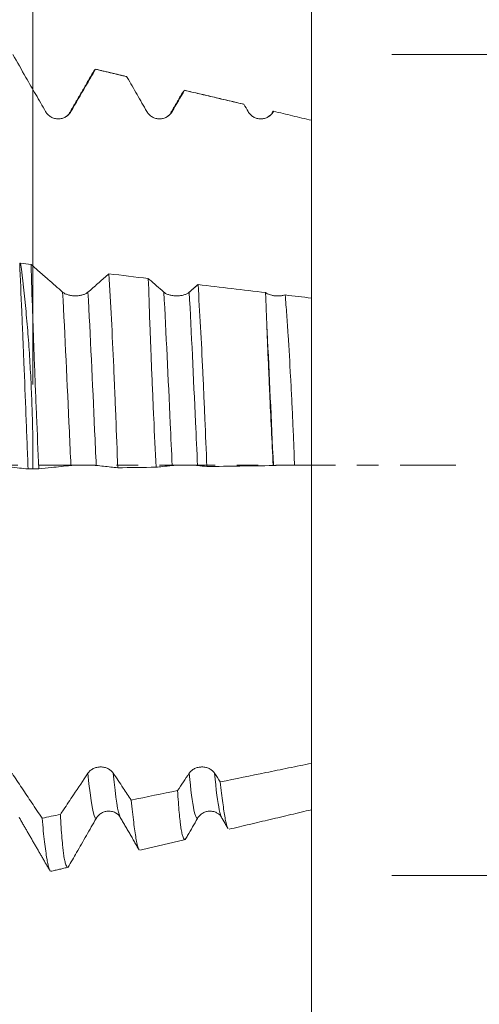
# Model space of a CAD drawing. Units: millimetres. Extents: x -53 to 68, y -67 to 51.
# Drawn here: x 46 to 55, y -11 to 9 of the extents above; entities that cross this region are included whole.
import ezdxf

# ---------------------------------------------------------------- set-up
doc = ezdxf.new("R2010")
doc.units = ezdxf.units.MM
doc.linetypes.add('CENTER', pattern=[47.5, 22, -8.5, 8.5, -8.5])
for name, color, linetype in [('1', 4, 'Continuous'), ('2', 7, 'Continuous'), ('SK2', 7, 'Continuous'), ('SK4', 2, 'CENTER')]:
    doc.layers.add(name, color=color, linetype=linetype)
doc.styles.add('iso_b_vert', font='simplex.shx')
doc.dimstyles.get("Standard").update_dxf_attribs({"dimtxt": 0.18, "dimasz": 0.18, "dimexe": 0.18, "dimexo": 0.0625, "dimgap": 0.09, "dimtad": 1, "dimzin": 0, "dimdsep": 52, "dimtxsty": 'Standard', "dimcen": 0.09, "dimadec": 0, "dimazin": 0, "dimtfac": 1, "dimtdec": 4, "dimtofl": 0, "dimtmove": 0, "dimatfit": 3, "dimfxl": 1, "dimtolj": 1, "dimtzin": 0, "dimarcsym": 0})

# ---------------------------------------------------------------- blocks, each defined once
blk = doc.blocks.new('_U0')
at = {"layer": '2', "lineweight": 13}
for p, q in [((-43, -1.5875), (-43, -56.022987)), ((52, -1.5875), (52, -56.022987)), ((-43, -54.022987), (52, -54.022987))]:
    blk.add_line(p, q, dxfattribs=at)
at = {"layer": '2', "lineweight": 18}
for points in [[(-43, -54.022987), (-39.500002, -53.562203), (-39.499998, -54.48377)], [(52, -54.022987), (48.500002, -54.48377), (48.499998, -53.562203)]]:
    blk.add_solid(points, dxfattribs=at)
at = {"layer": '2', "lineweight": 18, "insert": (2.867172, -53.137872), "char_height": 3, "attachment_point": 7, "line_spacing_factor": 1.084337, "style": 'iso_b_vert'}
blk.add_mtext('\\W0.6740;95', dxfattribs=at)
blk = doc.blocks.new('_U1')
at = {"layer": 'SK2', "lineweight": 13}
for p, q in [((6.625, -1.5875), (6.625, -47.022987)), ((52, -1.5875), (52, -47.022987)), ((52, -45.022987), (6.625, -45.022987))]:
    blk.add_line(p, q, dxfattribs=at)
at = {"layer": 'SK2', "lineweight": 18}
for points in [[(6.625, -45.022987), (10.124998, -44.562203), (10.125002, -45.48377)], [(52, -45.022987), (48.500002, -45.48377), (48.499998, -44.562203)]]:
    blk.add_solid(points, dxfattribs=at)
at = {"layer": 'SK2', "lineweight": 18, "insert": (24.672187, -44.137872), "char_height": 3, "attachment_point": 7, "line_spacing_factor": 1.084337, "style": 'iso_b_vert'}
blk.add_mtext('\\W0.7694;45.38', dxfattribs=at)
blk = doc.blocks.new('_U2')
at = {"layer": 'SK2', "lineweight": 13}
for p, q in [((11.625, -1.5875), (11.625, -38.022987)), ((52, -1.5875), (52, -38.022987)), ((52, -36.022987), (11.625, -36.022987))]:
    blk.add_line(p, q, dxfattribs=at)
at = {"layer": 'SK2', "lineweight": 18}
for points in [[(11.625, -36.022987), (15.124998, -35.562203), (15.125002, -36.48377)], [(52, -36.022987), (48.500002, -36.48377), (48.499998, -35.562203)]]:
    blk.add_solid(points, dxfattribs=at)
at = {"layer": 'SK2', "lineweight": 18, "insert": (27.172187, -35.137872), "char_height": 3, "attachment_point": 7, "line_spacing_factor": 1.084337, "style": 'iso_b_vert'}
blk.add_mtext('\\W0.7694;40.38', dxfattribs=at)
blk = doc.blocks.new('_U3')
at = {"layer": 'SK2', "lineweight": 13}
for p, q in [((27, -1.5875), (27, -29.022987)), ((52, -1.5875), (52, -29.022987)), ((52, -27.022987), (27, -27.022987))]:
    blk.add_line(p, q, dxfattribs=at)
at = {"layer": 'SK2', "lineweight": 18}
for points in [[(27, -27.022987), (30.499998, -26.562203), (30.500002, -27.48377)], [(52, -27.022987), (48.500002, -27.48377), (48.499998, -26.562203)]]:
    blk.add_solid(points, dxfattribs=at)
at = {"layer": 'SK2', "lineweight": 18, "insert": (37.867172, -26.137872), "char_height": 3, "attachment_point": 7, "line_spacing_factor": 1.084337, "style": 'iso_b_vert'}
blk.add_mtext('\\W0.6740;25', dxfattribs=at)
blk = doc.blocks.new('_U4')
at = {"layer": 'SK2', "lineweight": 13}
for p, q in [((46.5, 1.5875), (46.5, 20.707626)), ((52, 1.5875), (52, 20.707626)), ((59.5, 18.707626), (39, 18.707626))]:
    blk.add_line(p, q, dxfattribs=at)
at = {"layer": 'SK2', "lineweight": 18}
for points in [[(46.5, 18.707626), (43.000002, 18.246843), (42.999998, 19.16841)], [(52, 18.707626), (55.499998, 19.16841), (55.500002, 18.246843)]]:
    blk.add_solid(points, dxfattribs=at)
at = {"layer": 'SK2', "lineweight": 18, "attachment_point": 7, "line_spacing_factor": 1.084337, "style": 'iso_b_vert'}
for s, insert, char_height in [('\\W0.7346;5.50', (45.888544, 26.592741), 3), ("\\W0.6474;'C'", (45.915044, 19.49026), 3.5)]:
    blk.add_mtext(s, dxfattribs=dict(at, insert=insert, char_height=char_height))
blk = doc.blocks.new('_U5')
at = {"layer": '2', "lineweight": 13}
for p, q in [((65.5, -8.103813), (65.5, 36.452469)), ((53.5875, 8.103813), (67.5, 8.103813)), ((53.5875, -8.103813), (67.5, -8.103813))]:
    blk.add_line(p, q, dxfattribs=at)
at = {"layer": '2', "lineweight": 18}
for points in [[(65.5, 8.103813), (65.960784, 4.603815), (65.039216, 4.603811)], [(65.5, -8.103813), (65.039216, -4.603815), (65.960784, -4.603811)]]:
    blk.add_solid(points, dxfattribs=at)
at = {"layer": '2', "lineweight": 18, "insert": (64.908886, 20.657987), "char_height": 3, "attachment_point": 7, "rotation": 90, "line_spacing_factor": 1.084337, "style": 'iso_b_vert'}
blk.add_mtext('\\W0.7516;M16x2.00', dxfattribs=at)

msp = doc.modelspace()

# ---------------------------------------------------------------- linework, layer by layer
at = {"layer": '1', "lineweight": 18}
for p, q in [((47.7326, 7.8128), (47.7348, 7.812)), ((48.3517, 7.6664), (48.3491, 7.6672)), ((49.4926, 7.3972), (49.494, 7.3967))]:
    msp.add_line(p, q, dxfattribs=at)
for points, knots in [([(46.7491, 6.9757), (46.6845, 7.088), (46.6199, 7.2003), (46.4907, 7.4248), (46.4261, 7.5371), (46.2743, 7.8007), (46.1871, 7.9521), (46.1, 8.1034)], [0, 0, 0, 0, 0.2986296, 0.2986296, 0.5972592, 0.5972592, 1, 1, 1, 1]), ([(47.7348, 7.812), (47.7347, 7.8117), (47.7345, 7.8114), (47.6693, 7.699), (47.6044, 7.587), (47.4428, 7.3086), (47.3463, 7.1422), (47.2497, 6.9758)], [0, 0, 0, 0, 0.0010959, 0.0010959, 0.4030472, 0.4030472, 1, 1, 1, 1]), ([(48.7491, 6.9758), (48.6845, 7.0881), (48.6199, 7.2004), (48.4907, 7.4249), (48.4261, 7.5371), (48.3582, 7.655), (48.3549, 7.6607), (48.3517, 7.6664)], [0, 0, 0, 0, 0.4876971, 0.4876971, 0.9753941, 0.9753941, 1, 1, 1, 1]), ([(47.2497, 6.9758), (47.237, 6.9538), (47.2216, 6.934), (47.1949, 6.9073), (47.1853, 6.8989), (47.1652, 6.8835), (47.1443, 6.8696), (47.1218, 6.8584), (47.0983, 6.8487), (47.0863, 6.8446), (47.062, 6.8381), (47.0497, 6.8356), (47.031, 6.8331), (47.0247, 6.8325), (47.0121, 6.8316), (47.0057, 6.8314), (46.974, 6.8314), (46.9491, 6.8346), (46.9125, 6.8444), (46.9003, 6.8485), (46.8771, 6.8581), (46.8658, 6.8636), (46.844, 6.8761), (46.8335, 6.8832), (46.8133, 6.8986), (46.7944, 6.9152), (46.7779, 6.9341), (46.7625, 6.9541), (46.7554, 6.9647), (46.7491, 6.9757)], [0, 0, 0, 0, 0.125, 0.125, 0.1875, 0.1875, 0.25, 0.3125, 0.3125, 0.375, 0.375, 0.4375, 0.4375, 0.46875, 0.46875, 0.5, 0.5, 0.625, 0.625, 0.6875, 0.6875, 0.75, 0.75, 0.8125, 0.8125, 0.875, 0.9375, 0.9375, 1, 1, 1, 1]), ([(49.2498, 6.9759), (49.237, 6.9539), (49.2217, 6.934), (49.1949, 6.9073), (49.1853, 6.8989), (49.1653, 6.8836), (49.1444, 6.8696), (49.1218, 6.8585), (49.0984, 6.8488), (49.0863, 6.8447), (49.062, 6.8381), (49.0497, 6.8357), (49.031, 6.8332), (49.0247, 6.8326), (49.0121, 6.8317), (49.0057, 6.8315), (48.974, 6.8315), (48.9491, 6.8347), (48.9125, 6.8444), (48.9004, 6.8485), (48.8771, 6.8582), (48.8658, 6.8637), (48.8441, 6.8762), (48.8335, 6.8833), (48.8134, 6.8987), (48.7944, 6.9153), (48.7779, 6.9342), (48.7625, 6.9542), (48.7554, 6.9648), (48.7491, 6.9758)], [0, 0, 0, 0, 0.125, 0.125, 0.1875, 0.1875, 0.25, 0.3125, 0.3125, 0.375, 0.375, 0.4375, 0.4375, 0.46875, 0.46875, 0.5, 0.5, 0.625, 0.625, 0.6875, 0.6875, 0.75, 0.75, 0.8125, 0.8125, 0.875, 0.9375, 0.9375, 1, 1, 1, 1]), ([(51.2498, 6.9762), (51.237, 6.9542), (51.2217, 6.9343), (51.195, 6.9076), (51.1853, 6.8992), (51.1653, 6.8839), (51.1444, 6.8699), (51.1218, 6.8588), (51.0984, 6.849), (51.0864, 6.845), (51.0621, 6.8384), (51.0498, 6.836), (51.0311, 6.8335), (51.0248, 6.8328), (51.0122, 6.832), (51.0058, 6.8318), (50.9741, 6.8317), (50.9492, 6.835), (50.9125, 6.8447), (50.9004, 6.8488), (50.8771, 6.8584), (50.8659, 6.864), (50.8441, 6.8765), (50.8336, 6.8835), (50.8134, 6.899), (50.7945, 6.9156), (50.7779, 6.9345), (50.7626, 6.9545), (50.7555, 6.9651), (50.7491, 6.9761)], [0, 0, 0, 0, 0.125, 0.125, 0.1875, 0.1875, 0.25, 0.3125, 0.3125, 0.375, 0.375, 0.4375, 0.4375, 0.46875, 0.46875, 0.5, 0.5, 0.625, 0.625, 0.6875, 0.6875, 0.75, 0.75, 0.8125, 0.8125, 0.875, 0.9375, 0.9375, 1, 1, 1, 1]), ([(51.2302, 6.9644), (51.2304, 6.9647), (51.2306, 6.965), (51.2333, 6.9696), (51.2408, 6.9799), (51.2481, 6.9828), (51.2529, 6.9815)], [0, 0, 0, 0, 0.0228023, 0.0228023, 0.3485349, 1, 1, 1, 1]), ([(52, 6.805), (51.8755, 6.8344), (51.751, 6.8638), (51.5019, 6.9226), (51.3774, 6.9521), (51.2529, 6.9815)], [0, 0, 0, 0, 0.5, 0.5, 1, 1, 1, 1]), ([(52, 3.3523), (52, 3.3887), (52, 3.4993), (52, 3.7085), (52, 3.9923), (52, 4.3059), (52, 4.6428), (52, 4.9961), (52, 5.3592), (52, 5.6339), (52, 5.8013), (52, 5.8544), (52, 5.8849), (52, 5.9339), (52, 6.0114), (52, 6.2183), (52, 6.4305), (52, 6.6426), (52, 6.722), (52, 6.7747), (52, 6.7936), (52, 6.8037), (52, 6.805)], [0, 0, 0, 0, 0.0521994, 0.1505764, 0.2489534, 0.3473303, 0.4457073, 0.5440843, 0.6424613, 0.7408383, 0.7654325, 0.7777297, 0.7838782, 0.7900268, 0.814621, 0.8392153, 0.9375923, 0.9621865, 0.9867808, 0.9929293, 0.9990779, 1, 1, 1, 1]), ([(46.2372, 3.9838), (46.2511, 3.6766), (46.2649, 3.3592), (46.2859, 2.8677), (46.293, 2.7013), (46.3018, 2.4901), (46.3035, 2.4476), (46.307, 2.3625), (46.3088, 2.3197), (46.3141, 2.1912), (46.3175, 2.1054), (46.3349, 1.6755), (46.3484, 1.3286), (46.3687, 0.8041), (46.3755, 0.6286), (46.3893, 0.2761), (46.3963, 0.0991), (46.4034, -0.0786)], [0, 0, 0, 0, 0.25, 0.25, 0.375, 0.375, 0.40625, 0.40625, 0.4375, 0.4375, 0.5, 0.5, 0.75, 0.75, 0.875, 0.875, 1, 1, 1, 1]), ([(46.4999, -0.0786), (46.5006, 0.0998), (46.4998, 0.2773), (46.4952, 0.6303), (46.4914, 0.8059), (46.4811, 1.1553), (46.4746, 1.3291), (46.4592, 1.6748), (46.4503, 1.8468), (46.4298, 2.1888), (46.4183, 2.359), (46.3925, 2.6972), (46.3783, 2.8639), (46.332, 3.3564), (46.2962, 3.675), (46.2557, 3.9837)], [0, 0, 0, 0, 0.125, 0.125, 0.25, 0.25, 0.375, 0.375, 0.5, 0.5, 0.625, 0.625, 0.75, 0.75, 1, 1, 1, 1]), ([(46.4615, 3.959), (46.5086, 3.9177), (46.5557, 3.8765), (46.6678, 3.7783), (46.7327, 3.7213), (46.8938, 3.5802), (46.9899, 3.496), (47.086, 3.4118)], [0, 0, 0, 0, 0.22629, 0.22629, 0.5383246, 0.5383246, 1, 1, 1, 1]), ([(46.616, -0.077), (46.5999, 0.2769), (46.5847, 0.6277), (46.5628, 1.1492), (46.5557, 1.3223), (46.5418, 1.667), (46.535, 1.8386), (46.5252, 2.0947), (46.522, 2.1799), (46.5172, 2.3074), (46.5156, 2.3499), (46.5125, 2.4344), (46.5049, 2.6448), (46.4976, 2.8511), (46.481, 3.3389), (46.471, 3.6541), (46.4615, 3.959)], [0, 0, 0, 0, 0.25, 0.25, 0.375, 0.375, 0.5, 0.5, 0.5625, 0.5625, 0.59375, 0.59375, 0.625, 0.75, 0.75, 1, 1, 1, 1]), ([(47.5866, 3.4116), (47.6514, 3.4685), (47.7162, 3.5254), (47.8458, 3.6393), (47.9106, 3.6962), (47.9835, 3.7601), (47.9916, 3.7672), (47.9997, 3.7743)], [0, 0, 0, 0, 0.4706608, 0.4706608, 0.9413215, 0.9413215, 1, 1, 1, 1]), ([(47.9997, 3.7743), (48.017, 3.4846), (48.0335, 3.1864), (48.0652, 2.5732), (48.0802, 2.2582), (48.0982, 1.8539), (48.1018, 1.7725), (48.1071, 1.6496), (48.1089, 1.6085), (48.1124, 1.5261), (48.1211, 1.32), (48.1295, 1.1132), (48.1494, 0.6152), (48.1622, 0.2812), (48.1744, -0.0549)], [0, 0, 0, 0, 0.25, 0.25, 0.5, 0.5, 0.5625, 0.5625, 0.59375, 0.59375, 0.625, 0.75, 0.75, 1, 1, 1, 1]), ([(48.778, 3.6809), (48.7846, 3.6751), (48.7911, 3.6694), (48.8938, 3.5795), (48.9899, 3.4953), (49.0861, 3.4111)], [0, 0, 0, 0, 0.0639438, 0.0639438, 1, 1, 1, 1]), ([(48.9306, -0.0441), (48.9145, 0.2826), (48.8995, 0.6063), (48.878, 1.0877), (48.871, 1.2474), (48.8574, 1.5655), (48.8507, 1.7238), (48.8411, 1.9602), (48.8379, 2.0388), (48.8332, 2.1565), (48.8317, 2.1957), (48.8286, 2.2736), (48.8211, 2.4678), (48.8139, 2.6583), (48.7975, 3.1085), (48.7875, 3.3994), (48.778, 3.6809)], [0, 0, 0, 0, 0.25, 0.25, 0.375, 0.375, 0.5, 0.5, 0.5625, 0.5625, 0.59375, 0.59375, 0.625, 0.75, 0.75, 1, 1, 1, 1]), ([(49.76, 3.563), (49.7771, 3.291), (49.7935, 3.0111), (49.8249, 2.4358), (49.8399, 2.1404), (49.8578, 1.7614), (49.8614, 1.6851), (49.8684, 1.5315), (49.8719, 1.4541), (49.8823, 1.2218), (49.889, 1.0664), (49.9088, 0.599), (49.9215, 0.2856), (49.9336, -0.0298)], [0, 0, 0, 0, 0.25, 0.25, 0.5, 0.5, 0.5625, 0.5625, 0.625, 0.625, 0.75, 0.75, 1, 1, 1, 1]), ([(47.086, 3.4118), (47.0988, 3.4007), (47.1141, 3.3906), (47.1408, 3.377), (47.1504, 3.3728), (47.1705, 3.365), (47.1914, 3.3579), (47.214, 3.3523), (47.2374, 3.3473), (47.2494, 3.3453), (47.2737, 3.3419), (47.286, 3.3407), (47.3047, 3.3394), (47.311, 3.3391), (47.3236, 3.3387), (47.33, 3.3386), (47.3617, 3.3385), (47.3865, 3.3402), (47.4232, 3.3451), (47.4353, 3.3472), (47.4586, 3.3521), (47.4698, 3.3549), (47.4916, 3.3612), (47.5021, 3.3648), (47.5223, 3.3726), (47.5412, 3.381), (47.5578, 3.3906), (47.5732, 3.4007), (47.5803, 3.4061), (47.5866, 3.4116)], [0, 0, 0, 0, 0.125, 0.125, 0.1875, 0.1875, 0.25, 0.3125, 0.3125, 0.375, 0.375, 0.4375, 0.4375, 0.46875, 0.46875, 0.5, 0.5, 0.625, 0.625, 0.6875, 0.6875, 0.75, 0.75, 0.8125, 0.8125, 0.875, 0.9375, 0.9375, 1, 1, 1, 1]), ([(49.0861, 3.4111), (49.0988, 3.3999), (49.1141, 3.3899), (49.1409, 3.3763), (49.1505, 3.372), (49.1706, 3.3643), (49.1915, 3.3572), (49.214, 3.3515), (49.2375, 3.3466), (49.2495, 3.3445), (49.2738, 3.3412), (49.2861, 3.34), (49.3048, 3.3387), (49.3111, 3.3384), (49.3237, 3.338), (49.3301, 3.3378), (49.3617, 3.3378), (49.3866, 3.3395), (49.4233, 3.3444), (49.4354, 3.3465), (49.4586, 3.3514), (49.4699, 3.3542), (49.4916, 3.3605), (49.5022, 3.3641), (49.5224, 3.3719), (49.5413, 3.3803), (49.5579, 3.3898), (49.5732, 3.3999), (49.5803, 3.4053), (49.5867, 3.4109)], [0, 0, 0, 0, 0.125, 0.125, 0.1875, 0.1875, 0.25, 0.3125, 0.3125, 0.375, 0.375, 0.4375, 0.4375, 0.46875, 0.46875, 0.5, 0.5, 0.625, 0.625, 0.6875, 0.6875, 0.75, 0.75, 0.8125, 0.8125, 0.875, 0.9375, 0.9375, 1, 1, 1, 1]), ([(51.0946, 3.4029), (51.1047, 3.3951), (51.1161, 3.3879), (51.1415, 3.3747), (51.1556, 3.3686), (51.1855, 3.358), (51.2013, 3.3534), (51.2264, 3.3477), (51.235, 3.346), (51.2524, 3.343), (51.2611, 3.3417), (51.2877, 3.3385), (51.3058, 3.3373), (51.3426, 3.3364), (51.3608, 3.3369), (51.3878, 3.3389), (51.3968, 3.3398), (51.4145, 3.342), (51.4234, 3.3434), (51.4494, 3.348), (51.4659, 3.3518), (51.4817, 3.3565)], [0, 0, 0, 0, 0.125, 0.125, 0.25, 0.25, 0.375, 0.375, 0.4375, 0.4375, 0.5, 0.5, 0.625, 0.625, 0.75, 0.75, 0.8125, 0.8125, 0.875, 0.875, 1, 1, 1, 1]), ([(51.1179, 2.7849), (51.1137, 2.8908), (51.1096, 2.9952), (51.1018, 3.2012), (51.0981, 3.3028), (51.0946, 3.4029)], [0, 0, 0, 0, 0.5, 0.5, 1, 1, 1, 1]), ([(51.4817, 3.3565), (51.5681, 3.3461), (51.6544, 3.3357), (51.8272, 3.315), (51.9136, 3.3047), (52, 3.2947)], [0, 0, 0, 0, 0.5, 0.5, 1, 1, 1, 1]), ([(51.4817, 3.3565), (51.4869, 3.2927), (51.4921, 3.2284), (51.5021, 3.0986), (51.507, 3.033), (51.5214, 2.8347), (51.5304, 2.7011), (51.5567, 2.2959), (51.573, 2.02), (51.5959, 1.5978), (51.6033, 1.4557), (51.6175, 1.1685), (51.6244, 1.0236), (51.6343, 0.8039), (51.6375, 0.7305), (51.6437, 0.5837), (51.6528, 0.3634), (51.6611, 0.1425), (51.6662, -0.0051)], [0, 0, 0, 0, 0.0625, 0.0625, 0.125, 0.125, 0.25, 0.25, 0.5, 0.5, 0.625, 0.625, 0.75, 0.75, 0.8125, 0.8125, 0.875, 1, 1, 1, 1]), ([(52, -0.0003), (52, 0.4161), (52, 1.5971), (52, 2.6661), (52, 3.2947)], [0, 0, 0, 0, 0.3443059, 1, 1, 1, 1]), ([(51.2445, -0.0111), (51.2317, 0.2298), (51.2197, 0.469), (51.1969, 0.9439), (51.1861, 1.1797), (51.1705, 1.5307), (51.1653, 1.6473), (51.1578, 1.8215), (51.1553, 1.8794), (51.1504, 1.9951), (51.148, 2.0529), (51.1359, 2.3399), (51.1267, 2.5648), (51.1179, 2.7849)], [0, 0, 0, 0, 0.25, 0.25, 0.5, 0.5, 0.625, 0.625, 0.6875, 0.6875, 0.75, 0.75, 1, 1, 1, 1]), ([(52, -5.8885), (52, -5.8827), (52, -5.8152), (52, -5.7142), (52, -5.5995), (52, -5.5423), (52, -5.508), (52, -5.4607), (52, -5.394), (52, -5.2098), (52, -4.9224), (52, -4.5187), (52, -4.0992), (52, -3.6697), (52, -3.2367), (52, -2.8075), (52, -2.3896), (52, -1.9904), (52, -1.6169), (52, -1.2748), (52, -0.9689), (52, -0.7022), (52, -0.4767), (52, -0.2924), (52, -0.1845), (52, -0.1294), (52, -0.113), (52, -0.1038), (52, -0.0895), (52, -0.0688), (52, -0.0226), (52, 0.001), (52, 0.0049), (52, 0.0052)], [0, 0, 0, 0, 0.0025183, 0.029253, 0.0426204, 0.0493041, 0.0526459, 0.0559878, 0.0693551, 0.0827225, 0.136192, 0.1896615, 0.243131, 0.2966005, 0.3500699, 0.4035394, 0.4570089, 0.5104784, 0.5639479, 0.6174174, 0.6708868, 0.7243563, 0.7778258, 0.8312953, 0.8847648, 0.8981322, 0.9048158, 0.9081577, 0.9114995, 0.9248669, 0.9382343, 0.9917038, 1, 1, 1, 1]), ([(46.4034, -0.0786), (46.3468, -0.0725), (46.2903, -0.0664), (46.1688, -0.0533), (46.1038, -0.0463), (45.9424, -0.029), (45.8461, -0.0186), (45.7497, -0.0083)], [0, 0, 0, 0, 0.2595978, 0.2595978, 0.5578708, 0.5578708, 1, 1, 1, 1]), ([(47.2491, -0.0089), (47.1845, -0.0158), (47.1199, -0.0228), (46.9907, -0.0367), (46.9261, -0.0437), (46.7797, -0.0594), (46.6978, -0.0682), (46.616, -0.077)], [0, 0, 0, 0, 0.3061958, 0.3061958, 0.6123916, 0.6123916, 1, 1, 1, 1]), ([(47.7497, -0.0091), (47.737, -0.0077), (47.7216, -0.0065), (47.6949, -0.0048), (47.6853, -0.0043), (47.6652, -0.0033), (47.6443, -0.0025), (47.6218, -0.0018), (47.5983, -0.0011), (47.5863, -0.0009), (47.562, -0.0005), (47.5497, -0.0003), (47.531, -0.0001), (47.5247, -0.0001), (47.5121, 0), (47.5057, 0), (47.474, 0), (47.4491, -0.0002), (47.4125, -0.0008), (47.4004, -0.001), (47.3771, -0.0016), (47.3658, -0.002), (47.3441, -0.0028), (47.3335, -0.0032), (47.3134, -0.0041), (47.2944, -0.0052), (47.2779, -0.0063), (47.2625, -0.0076), (47.2554, -0.0082), (47.2491, -0.0089)], [0, 0, 0, 0, 0.125, 0.125, 0.1875, 0.1875, 0.25, 0.3125, 0.3125, 0.375, 0.375, 0.4375, 0.4375, 0.46875, 0.46875, 0.5, 0.5, 0.625, 0.625, 0.6875, 0.6875, 0.75, 0.75, 0.8125, 0.8125, 0.875, 0.9375, 0.9375, 1, 1, 1, 1]), ([(48.1744, -0.0549), (48.1291, -0.05), (48.0838, -0.0451), (47.9422, -0.0298), (47.846, -0.0195), (47.7497, -0.0091)], [0, 0, 0, 0, 0.320292, 0.320292, 1, 1, 1, 1]), ([(49.2491, -0.0098), (49.1845, -0.0167), (49.1199, -0.0237), (49.0137, -0.0351), (48.9721, -0.0396), (48.9306, -0.0441)], [0, 0, 0, 0, 0.6083674, 0.6083674, 1, 1, 1, 1]), ([(49.7498, -0.01), (49.737, -0.0086), (49.7217, -0.0074), (49.6949, -0.0057), (49.6853, -0.0052), (49.6653, -0.0042), (49.6444, -0.0033), (49.6218, -0.0026), (49.5984, -0.002), (49.5863, -0.0017), (49.562, -0.0013), (49.5497, -0.0011), (49.531, -0.001), (49.5248, -0.0009), (49.5121, -0.0009), (49.5057, -0.0009), (49.4741, -0.0009), (49.4492, -0.001), (49.4125, -0.0016), (49.4004, -0.0019), (49.3771, -0.0025), (49.3659, -0.0028), (49.3441, -0.0036), (49.3335, -0.004), (49.3134, -0.005), (49.2944, -0.006), (49.2779, -0.0072), (49.2625, -0.0084), (49.2555, -0.0091), (49.2491, -0.0098)], [0, 0, 0, 0, 0.125, 0.125, 0.1875, 0.1875, 0.25, 0.3125, 0.3125, 0.375, 0.375, 0.4375, 0.4375, 0.46875, 0.46875, 0.5, 0.5, 0.625, 0.625, 0.6875, 0.6875, 0.75, 0.75, 0.8125, 0.8125, 0.875, 0.9375, 0.9375, 1, 1, 1, 1]), ([(51.6662, -0.0051), (51.6498, -0.0043), (51.6325, -0.0037), (51.6048, -0.003), (51.5953, -0.0027), (51.5762, -0.0023), (51.5569, -0.002), (51.5372, -0.0018), (51.5172, -0.0017), (51.5071, -0.0017), (51.477, -0.0017), (51.4572, -0.0018), (51.4279, -0.0022), (51.4182, -0.0023), (51.399, -0.0027), (51.3897, -0.003), (51.3624, -0.0037), (51.3452, -0.0043), (51.3207, -0.0055), (51.3129, -0.0058), (51.2981, -0.0067), (51.2841, -0.0075), (51.2715, -0.0085), (51.2598, -0.0095), (51.2542, -0.01), (51.2492, -0.0106)], [0, 0, 0, 0, 0.125, 0.125, 0.1875, 0.1875, 0.25, 0.3125, 0.3125, 0.375, 0.375, 0.5, 0.5, 0.5625, 0.5625, 0.625, 0.625, 0.75, 0.75, 0.8125, 0.8125, 0.875, 0.9375, 0.9375, 1, 1, 1, 1]), ([(47.586, -6.0847), (47.5988, -6.0657), (47.6141, -6.0486), (47.6408, -6.0255), (47.6505, -6.0183), (47.6705, -6.005), (47.6914, -5.993), (47.714, -5.9834), (47.7374, -5.9751), (47.7495, -5.9715), (47.7737, -5.9659), (47.786, -5.9638), (47.8048, -5.9617), (47.811, -5.9612), (47.8237, -5.9605), (47.83, -5.9603), (47.8617, -5.9603), (47.8866, -5.9631), (47.9232, -5.9715), (47.9353, -5.9751), (47.9586, -5.9833), (47.9698, -5.9881), (47.9916, -5.9989), (48.0022, -6.005), (48.0223, -6.0183), (48.0413, -6.0327), (48.0578, -6.0489), (48.0732, -6.0662), (48.0803, -6.0753), (48.0867, -6.0848)], [0, 0, 0, 0, 0.125, 0.125, 0.1875, 0.1875, 0.25, 0.3125, 0.3125, 0.375, 0.375, 0.4375, 0.4375, 0.46875, 0.46875, 0.5, 0.5, 0.625, 0.625, 0.6875, 0.6875, 0.75, 0.75, 0.8125, 0.8125, 0.875, 0.9375, 0.9375, 1, 1, 1, 1]), ([(49.5861, -6.0849), (49.5988, -6.0659), (49.6141, -6.0487), (49.6409, -6.0257), (49.6505, -6.0184), (49.6706, -6.0052), (49.6915, -5.9932), (49.714, -5.9836), (49.7375, -5.9752), (49.7495, -5.9717), (49.7738, -5.9661), (49.7861, -5.964), (49.8048, -5.9619), (49.8111, -5.9613), (49.8237, -5.9606), (49.8301, -5.9604), (49.8617, -5.9604), (49.8866, -5.9632), (49.9233, -5.9717), (49.9354, -5.9752), (49.9586, -5.9835), (49.9699, -5.9883), (49.9917, -5.9991), (50.0022, -6.0051), (50.0224, -6.0185), (50.0413, -6.0328), (50.0579, -6.0491), (50.0733, -6.0663), (50.0804, -6.0755), (50.0867, -6.085)], [0, 0, 0, 0, 0.125, 0.125, 0.1875, 0.1875, 0.25, 0.3125, 0.3125, 0.375, 0.375, 0.4375, 0.4375, 0.46875, 0.46875, 0.5, 0.5, 0.625, 0.625, 0.6875, 0.6875, 0.75, 0.75, 0.8125, 0.8125, 0.875, 0.9375, 0.9375, 1, 1, 1, 1]), ([(50.2003, -6.2548), (50.5002, -6.1938), (50.8002, -6.1328), (51.2501, -6.0413), (51.4001, -6.0108), (51.7001, -5.9498), (51.85, -5.9194), (52, -5.8885)], [0, 0, 0, 0, 0.5, 0.5, 0.75, 0.75, 1, 1, 1, 1]), ([(52, -6.805), (52, -6.8052), (52, -6.6868), (52, -6.2676), (52, -5.8885)], [0, 0, 0, 0, 0.3443059, 1, 1, 1, 1]), ([(46.0866, -6.0846), (46.1514, -6.1814), (46.2162, -6.2783), (46.3458, -6.4721), (46.4106, -6.569), (46.5434, -6.7675), (46.6114, -6.8692), (46.6794, -6.9709)], [0, 0, 0, 0, 0.3279383, 0.3279383, 0.6558766, 0.6558766, 1, 1, 1, 1]), ([(47.0405, -6.8974), (47.0615, -6.8661), (47.0826, -6.8348), (47.1685, -6.7067), (47.2335, -6.6099), (47.3943, -6.3703), (47.4901, -6.2275), (47.586, -6.0847)], [0, 0, 0, 0, 0.1156273, 0.1156273, 0.47286, 0.47286, 1, 1, 1, 1]), ([(48.0867, -6.0848), (48.1515, -6.1817), (48.2163, -6.2786), (48.334, -6.4546), (48.3869, -6.5338), (48.4398, -6.6129)], [0, 0, 0, 0, 0.5504837, 0.5504837, 1, 1, 1, 1]), ([(50.2003, -6.2548), (50.2173, -6.4112), (50.2335, -6.5479), (50.2645, -6.7833), (50.2794, -6.882), (50.2974, -6.981), (50.301, -6.9995), (50.3081, -7.0342), (50.3116, -7.0503), (50.3221, -7.0946), (50.3289, -7.1188), (50.3407, -7.1523), (50.3456, -7.1638), (50.3505, -7.1722)], [0, 0, 0, 0, 0.2958083, 0.2958083, 0.5916166, 0.5916166, 0.6655687, 0.6655687, 0.7395208, 0.7395208, 0.8874249, 0.8874249, 1, 1, 1, 1]), ([(49.507, -7.3937), (49.4917, -7.3974), (49.4773, -7.3805), (49.4568, -7.3245), (49.45, -7.3), (49.4366, -7.2402), (49.4301, -7.2049), (49.4205, -7.1438), (49.4174, -7.122), (49.4127, -7.0873), (49.4111, -7.0754), (49.4081, -7.0509), (49.4005, -6.9881), (49.3933, -6.9174), (49.3766, -6.7327), (49.3663, -6.5897), (49.3568, -6.4264)], [0, 0, 0, 0, 0.2425329, 0.2425329, 0.3687774, 0.3687774, 0.4950219, 0.4950219, 0.5581442, 0.5581442, 0.5897053, 0.5897053, 0.6212665, 0.747511, 0.747511, 1, 1, 1, 1]), ([(48.4398, -6.6129), (48.4569, -6.7797), (48.4733, -6.9255), (48.5047, -7.1763), (48.5198, -7.2812), (48.5379, -7.3863), (48.5415, -7.406), (48.5469, -7.4335), (48.5487, -7.4424), (48.5522, -7.4594), (48.561, -7.5002), (48.5695, -7.5321), (48.5815, -7.5679), (48.5866, -7.5802), (48.5917, -7.5889)], [0, 0, 0, 0, 0.2945456, 0.2945456, 0.5890911, 0.5890911, 0.6627275, 0.6627275, 0.6995457, 0.6995457, 0.7363639, 0.8836367, 0.8836367, 1, 1, 1, 1]), ([(46.6794, -6.9709), (46.6964, -7.1483), (46.7126, -7.3032), (46.7443, -7.5693), (46.7598, -7.6805), (46.7785, -7.7915), (46.7822, -7.8123), (46.7877, -7.8414), (46.7895, -7.8508), (46.7931, -7.8687), (46.8021, -7.9117), (46.8108, -7.9453), (46.8231, -7.9833), (46.8285, -7.9964), (46.8338, -8.0055)], [0, 0, 0, 0, 0.2931857, 0.2931857, 0.5863713, 0.5863713, 0.6596677, 0.6596677, 0.6963159, 0.6963159, 0.7329642, 0.879557, 0.879557, 1, 1, 1, 1]), ([(47.1913, -7.9406), (47.1763, -7.9442), (47.1621, -7.9267), (47.1415, -7.8684), (47.1345, -7.8422), (47.1209, -7.7781), (47.1142, -7.7401), (47.1046, -7.6742), (47.1014, -7.6507), (47.0967, -7.6132), (47.0951, -7.6003), (47.0921, -7.5738), (47.0845, -7.506), (47.0772, -7.4295), (47.0605, -7.2296), (47.0502, -7.0745), (47.0405, -6.8974)], [0, 0, 0, 0, 0.2370297, 0.2370297, 0.3641914, 0.3641914, 0.4913531, 0.4913531, 0.554934, 0.554934, 0.5867244, 0.5867244, 0.6185148, 0.7456766, 0.7456766, 1, 1, 1, 1]), ([(47.7491, -6.9761), (47.6845, -7.0883), (47.6199, -7.2006), (47.4907, -7.4251), (47.4261, -7.5374), (47.3058, -7.7462), (47.2502, -7.8429), (47.1946, -7.9395)], [0, 0, 0, 0, 0.3495516, 0.3495516, 0.6991032, 0.6991032, 1, 1, 1, 1]), ([(47.9957, -6.8317), (47.9716, -6.832), (47.948, -6.8352), (47.9125, -6.8447), (47.9004, -6.8488), (47.8771, -6.8584), (47.8658, -6.8639), (47.8441, -6.8765), (47.8335, -6.8835), (47.8134, -6.8989), (47.7944, -6.9156), (47.7779, -6.9344), (47.7625, -6.9544), (47.7554, -6.9651), (47.7491, -6.9761)], [0, 0, 0, 0, 0.2408918, 0.2408918, 0.3674098, 0.3674098, 0.4939279, 0.4939279, 0.6204459, 0.6204459, 0.7469639, 0.873482, 0.873482, 1, 1, 1, 1]), ([(47.996, -6.8351), (48.015, -6.8341), (48.0677, -6.8345), (48.1637, -6.8791), (48.2118, -6.9179), (48.2243, -6.9546)], [0, 0, 0, 0, 0.1328718, 0.3948437, 1, 1, 1, 1]), ([(49.7491, -6.9758), (49.6845, -7.0881), (49.6199, -7.2003), (49.5399, -7.3394), (49.5244, -7.3663), (49.5089, -7.3932)], [0, 0, 0, 0, 0.8068786, 0.8068786, 1, 1, 1, 1]), ([(49.9961, -6.8315), (49.9719, -6.8317), (49.9481, -6.835), (49.9125, -6.8444), (49.9004, -6.8485), (49.8771, -6.8581), (49.8659, -6.8637), (49.8441, -6.8762), (49.8336, -6.8832), (49.8134, -6.8987), (49.7945, -6.9153), (49.7779, -6.9342), (49.7626, -6.9542), (49.7555, -6.9648), (49.7491, -6.9758)], [0, 0, 0, 0, 0.2416093, 0.2416093, 0.3680077, 0.3680077, 0.4944062, 0.4944062, 0.6208046, 0.6208046, 0.7472031, 0.8736015, 0.8736015, 1, 1, 1, 1]), ([(49.9963, -6.8349), (50.0153, -6.8338), (50.0679, -6.8343), (50.1637, -6.8788), (50.2118, -6.9177), (50.2242, -6.9542)], [0, 0, 0, 0, 0.1329849, 0.3950162, 1, 1, 1, 1])]:
    msp.add_open_spline(points, degree=3, knots=knots, dxfattribs=at)
for points, degree in [([(47.7182, 7.8065), (47.4715, 7.3802), (47.2245, 6.954)], 2), ([(48.3564, 7.6655), (47.7333, 7.8126)], 1), ([(48.3517, 7.6664), (48.1461, 7.7149), (47.9405, 7.7634), (47.7348, 7.812)], 3), ([(49.4742, 7.386), (49.3492, 7.1702), (49.2241, 6.9543)], 2), ([(49.494, 7.3967), (49.4126, 7.2564), (49.3312, 7.1162), (49.2498, 6.9759)], 3), ([(50.6745, 7.118), (49.493, 7.3971)], 1), ([(50.6664, 7.1199), (50.2756, 7.2122), (49.8848, 7.3045), (49.494, 7.3967)], 3), ([(50.7491, 6.9761), (50.7216, 7.024), (50.694, 7.072), (50.6664, 7.1199)], 3), ([(47.0311, 6.835), (47.0237, 6.8348), (47.0161, 6.8347), (47.0083, 6.8349)], 3), ([(47.2245, 6.954), (47.2195, 6.9234), (47.1911, 6.8993), (47.1428, 6.8718)], 3), ([(49.0287, 6.8345), (49.019, 6.8342), (49.0088, 6.8345), (48.9982, 6.835)], 3), ([(49.2241, 6.9543), (49.2186, 6.9215), (49.188, 6.8965), (49.1361, 6.8683)], 3), ([(51.0304, 6.8352), (51.022, 6.8348), (51.0133, 6.8349), (51.0042, 6.8352)], 3), ([(51.2245, 6.9546), (51.2195, 6.9232), (51.1904, 6.8987), (51.1407, 6.8709)], 3), ([(51.2338, 6.9706), (51.2292, 6.9626), (51.2245, 6.9546)], 2), ([(51.2529, 6.9815), (51.2518, 6.9797), (51.2508, 6.9779), (51.2498, 6.9762)], 3), ([(46.2557, 3.9837), (46.2495, 3.9837), (46.2434, 3.9837), (46.2372, 3.9838)], 3), ([(46.2557, 3.9837), (46.3243, 3.9755), (46.3929, 3.9673), (46.4615, 3.959)], 3), ([(47.9997, 3.7743), (48.2591, 3.7432), (48.5186, 3.712), (48.778, 3.6809)], 3), ([(49.5867, 3.4109), (49.6733, 3.487), (49.76, 3.563)], 2), ([(49.76, 3.563), (50.2049, 3.5096), (50.6498, 3.4563), (51.0946, 3.4029)], 3), ([(46.4034, -0.0786), (46.4355, -0.0786), (46.4677, -0.0786), (46.4999, -0.0786)], 3), ([(46.616, -0.077), (46.5773, -0.0775), (46.5386, -0.0781), (46.4999, -0.0786)], 3), ([(48.9306, -0.0441), (48.6785, -0.0477), (48.4265, -0.0513), (48.1744, -0.0549)], 3), ([(49.9336, -0.0298), (49.8723, -0.0232), (49.8111, -0.0166), (49.7498, -0.01)], 3), ([(51.2445, -0.0111), (50.8075, -0.0173), (50.3706, -0.0236), (49.9336, -0.0298)], 3), ([(51.2492, -0.0106), (51.2476, -0.0108), (51.2461, -0.0109), (51.2445, -0.0111)], 3), ([(52, -0.0003), (51.8887, -0.0018), (51.7774, -0.0035), (51.6662, -0.0051)], 3), ([(49.3568, -6.4264), (49.4332, -6.3125), (49.5096, -6.1987), (49.5861, -6.0849)], 3), ([(50.0867, -6.085), (50.1246, -6.1416), (50.1624, -6.1982), (50.2003, -6.2548)], 3), ([(48.4398, -6.6129), (48.7455, -6.5507), (49.0511, -6.4886), (49.3568, -6.4264)], 3), ([(46.2244, -6.9534), (46.5322, -7.4846), (46.8398, -8.016)], 2), ([(46.6794, -6.9709), (46.7998, -6.9464), (46.9201, -6.9219), (47.0405, -6.8974)], 3), ([(48.2243, -6.9546), (48.4101, -7.2752), (48.5958, -7.5959)], 2), ([(50.2242, -6.9542), (50.2886, -7.0654), (50.3531, -7.1767)], 2), ([(50.3728, -7.1893), (52, -6.805)], 1), ([(48.613, -7.6049), (49.5154, -7.3918)], 1), ([(46.8537, -8.0203), (47.1977, -7.9391)], 1)]:
    msp.add_open_spline(points, degree=degree, dxfattribs=at)
at = {"layer": '1', "lineweight": 13}
for points, knots in [([(47.2491, -0.0089), (47.2389, 0.2135), (47.1853, 1.3888), (47.1307, 2.5576), (47.086, 3.4118)], [0, 0, 0, 0, 0.1898374, 1, 1, 1, 1]), ([(47.7497, -0.0091), (47.7393, 0.2204), (47.6856, 1.3959), (47.631, 2.5638), (47.5866, 3.4116)], [0, 0, 0, 0, 0.1959608, 1, 1, 1, 1]), ([(49.2491, -0.0098), (49.2365, 0.267), (49.1829, 1.44), (49.1284, 2.6022), (49.0861, 3.4111)], [0, 0, 0, 0, 0.2367241, 1, 1, 1, 1]), ([(49.7498, -0.01), (49.7368, 0.2739), (49.6832, 1.4471), (49.6287, 2.6084), (49.5867, 3.4109)], [0, 0, 0, 0, 0.2428288, 1, 1, 1, 1]), ([(51.2492, -0.0106), (51.2085, 0.8822), (51.1649, 1.8356), (51.1204, 2.7343), (51.1179, 2.7849)], [0, 0, 0, 0, 0.943419, 1, 1, 1, 1]), ([(49.7491, -6.9758), (49.7259, -6.9766), (49.6707, -6.8446), (49.6169, -6.4153), (49.5861, -6.0849)], [0, 0, 0, 0, 0.418643, 1, 1, 1, 1]), ([(50.2243, -6.9543), (50.2093, -6.9286), (50.1628, -6.7766), (50.1173, -6.412), (50.0867, -6.085)], [0, 0, 0, 0, 0.320361, 1, 1, 1, 1])]:
    msp.add_open_spline(points, degree=3, knots=knots, dxfattribs=at)
for points in [[(47.7491, -6.9761), (47.6942, -6.978), (47.6403, -6.6661), (47.586, -6.0847)], [(48.2243, -6.9547), (48.1781, -6.8752), (48.1325, -6.5763), (48.0867, -6.0848)]]:
    msp.add_open_spline(points, degree=3, dxfattribs=at)
at = {"layer": 'SK4', "lineweight": 18, "ltscale": 0.05}
msp.add_line((-46, 0), (55, 0), dxfattribs=at)

# ---------------------------------------------------------------- dimensions: what is measured, and where the dimension line sits
at = {"layer": '2', "lineweight": 18}
dim = msp.add_linear_dim(base=(65.5, 8.1038), p1=(52, -8.1038), p2=(52, 8.1038), angle=90, dimstyle='Standard', override={"dimtxt": 3, "dimasz": 3.5, "dimexe": 2, "dimexo": 1.5875, "dimgap": 1.5, "dimtad": 1, "dimtih": 0, "dimtoh": 0, "dimdec": 3, "dimlfac": 1, "dimzin": 8, "dimdsep": 46, "dimlunit": 2, "dimpost": '', "dimtxsty": 'iso_b_vert', "dimsah": 1, "dimse1": 0, "dimse2": 0, "dimsd1": 0, "dimsd2": 0, "dimclrd": 2, "dimclre": 2, "dimclrt": 2, "dimtol": 0, "dimtm": -0.1, "dimtfac": 1.166667, "dimtdec": 3, "dimtofl": 1, "dimtmove": 0, "dimtzin": 8, "dimlwd": 13, "dimlwe": 13}, dxfattribs=at)
dim.commit()
dim.dimension.update_dxf_attribs({"geometry": '_U5', "text_midpoint": (65.5, 28.4877)})
dim = msp.add_linear_dim(base=(52, -54.023), p1=(-43, 0), p2=(52, 0), dimstyle='Standard', override={"dimtxt": 3, "dimasz": 3.5, "dimexe": 2, "dimexo": 1.5875, "dimgap": 1.5, "dimtad": 1, "dimtih": 1, "dimtoh": 0, "dimdec": 3, "dimlfac": 1, "dimzin": 8, "dimdsep": 46, "dimlunit": 2, "dimpost": '', "dimtxsty": 'iso_b_vert', "dimsah": 1, "dimse1": 0, "dimse2": 0, "dimsd1": 0, "dimsd2": 0, "dimclrd": 2, "dimclre": 2, "dimclrt": 2, "dimtol": 0, "dimtm": -0.1, "dimtfac": 1.166667, "dimtdec": 3, "dimtofl": 1, "dimtmove": 0, "dimtzin": 8, "dimlwd": 13, "dimlwe": 13}, dxfattribs=at)
dim.commit()
dim.dimension.update_dxf_attribs({"geometry": '_U0', "text_midpoint": (4.5, -54.023)})
at = {"layer": 'SK2', "lineweight": 18}
for base, p2, picture, middle in [((46.5, 18.7076), (46.5, 0), '_U4', (49.25, 18.7076)), ((6.625, -45.023), (6.625, 0), '_U1', (29.3125, -45.023)), ((11.625, -36.023), (11.625, 0), '_U2', (31.8125, -36.023)), ((27, -27.023), (27, 0), '_U3', (39.5, -27.023))]:
    dim = msp.add_linear_dim(base=base, p1=(52, 0), p2=p2, dimstyle='Standard', override={"dimtxt": 3, "dimasz": 3.5, "dimexe": 2, "dimexo": 1.5875, "dimgap": 1.5, "dimtad": 1, "dimtih": 1, "dimtoh": 0, "dimdec": 3, "dimlfac": 1, "dimzin": 8, "dimdsep": 46, "dimlunit": 2, "dimpost": '', "dimtxsty": 'iso_b_vert', "dimsah": 1, "dimse1": 0, "dimse2": 0, "dimsd1": 0, "dimsd2": 0, "dimclrd": 2, "dimclre": 2, "dimclrt": 2, "dimtol": 0, "dimtm": -0.1, "dimtfac": 1.166667, "dimtdec": 3, "dimtofl": 1, "dimtmove": 0, "dimtzin": 8, "dimlwd": 13, "dimlwe": 13}, dxfattribs=at)
    dim.commit()
    dim.dimension.update_dxf_attribs({"geometry": picture, "text_midpoint": middle})

doc.saveas('drawing.dxf')
